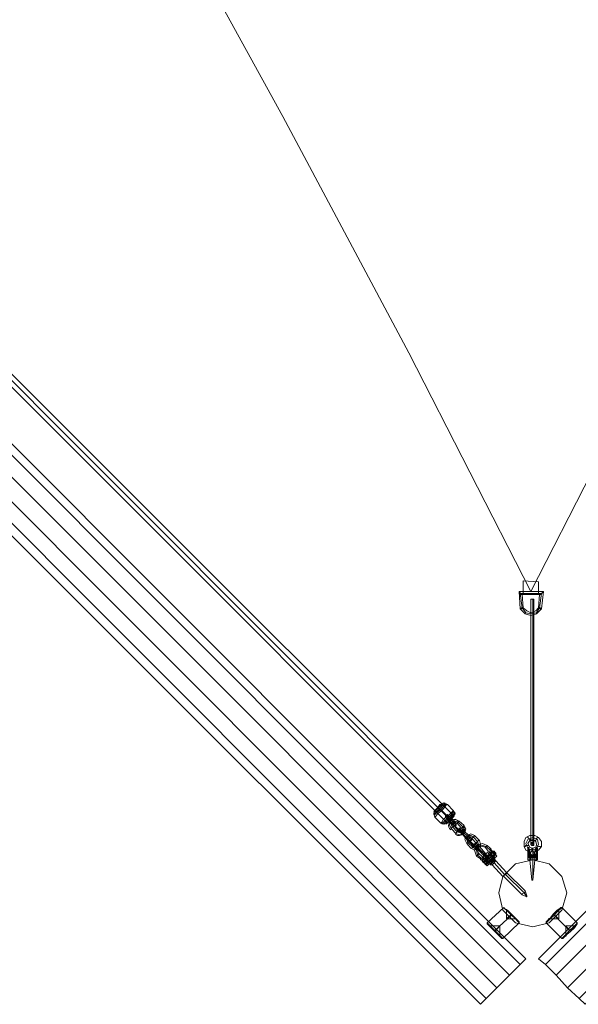
# Model space of a CAD drawing. Units: millimetres. Extents: x 36087 to 42309, y 9168 to 20211.
# Drawn here: x 38374 to 39314, y 10668 to 12325 of the extents above; entities that cross this region are included whole.
import ezdxf

# ---------------------------------------------------------------- set-up
doc = ezdxf.new("R2010")
doc.units = ezdxf.units.MM
doc.layers.get('0').update_dxf_attribs({"lineweight": 9})
for name, color, linetype, lineweight in [('beslag', 253, 'Continuous', 9), ('matr', 32, 'Continuous', 9), ('solsejl beslag', 253, 'Continuous', 9), ('solsejl hdpe', 33, 'Continuous', 9), ('stål', 253, 'Continuous', 9), ('taifun', 251, 'Continuous', 9)]:
    doc.layers.add(name, color=color, linetype=linetype, lineweight=lineweight)

msp = doc.modelspace()

# ---------------------------------------------------------------- linework, layer by layer
msp.add_arc((39105.3, 10969.4), 9.5, 40.8173, 230.7754)
at = {"layer": 'beslag', "flags": 128}
for points in [[(39100.4, 10963.4), (39097.1, 10969.9), (39100.4, 10978.1), (39106.9, 10979.7), (39113.4, 10976.4), (39121.6, 10969.9), (39124.8, 10963.4), (39121.6, 10955.2), (39115, 10953.6), (39108.5, 10955.2)], [(39098.7, 10973.2), (39100.4, 10971.5), (39103.6, 10971.5), (39100.4, 10971.5)], [(39111.8, 10974.8), (39106.9, 10976.4), (39102, 10974.8), (39100.4, 10969.9), (39102, 10966.7), (39100.4, 10969.9), (39102, 10974.8), (39106.9, 10976.4)], [(39102, 10966.7), (39110.2, 10958.5)], [(39105.3, 10968.3), (39103.6, 10969.9), (39105.3, 10973.2), (39106.9, 10974.8), (39110.2, 10973.2), (39116.7, 10965), (39118.3, 10963.4), (39116.7, 10960.1), (39115, 10958.5), (39111.8, 10960.1)], [(39110.2, 10973.2), (39111.8, 10974.8), (39113.4, 10976.4), (39111.8, 10974.8)], [(39110.2, 10958.5), (39115, 10956.9), (39119.9, 10958.5), (39121.6, 10963.4), (39119.9, 10966.7), (39121.6, 10963.4), (39119.9, 10958.5), (39115, 10956.9)], [(39119.9, 10966.7), (39111.8, 10974.8)], [(39113.4, 10960.1), (39113.4, 10961.8), (39113.4, 10963.4), (39116.7, 10965), (39118.3, 10963.4), (39118.3, 10961.8), (39118.3, 10960.1), (39115, 10958.5), (39113.4, 10960.1)], [(39118.3, 10963.4), (39118.3, 10961.8), (39118.3, 10960.1), (39115, 10958.5), (39113.4, 10960.1), (39113.4, 10961.8), (39113.4, 10963.4), (39116.7, 10965), (39118.3, 10963.4)], [(39124.8, 10960.1), (39123.2, 10960.1), (39121.6, 10961.8), (39118.3, 10961.8), (39121.6, 10961.8), (39123.2, 10960.1)], [(39121.6, 10960.1), (39121.6, 10958.5), (39119.9, 10958.5), (39118.3, 10956.9), (39118.3, 10955.2), (39118.3, 10956.9), (39119.9, 10958.5), (39121.6, 10958.5)], [(39119.9, 10958.5), (39128.1, 10950.4)], [(39128.1, 10950.4), (39119.9, 10958.5)], [(39137.9, 10948.7), (39133, 10952), (39128.1, 10950.4), (39126.5, 10945.5), (39128.1, 10940.6), (39126.5, 10945.5), (39128.1, 10950.4), (39133, 10952)], [(39133, 10948.7), (39131.4, 10948.7), (39129.7, 10947.1), (39128.1, 10945.5), (39129.7, 10943.8), (39131.4, 10943.8), (39133, 10943.8), (39134.6, 10945.5), (39133, 10948.7)], [(39129.7, 10943.8), (39131.4, 10943.8), (39133, 10943.8), (39134.6, 10945.5), (39133, 10948.7), (39131.4, 10948.7), (39129.7, 10947.1), (39128.1, 10945.5), (39129.7, 10943.8)], [(39129.7, 10953.6), (39131.4, 10952), (39131.4, 10948.7), (39131.4, 10952)], [(39129.7, 10942.2), (39129.7, 10945.5), (39129.7, 10947.1), (39133, 10948.7), (39134.6, 10947.1), (39142.8, 10938.9), (39144.4, 10937.3), (39142.8, 10934), (39139.5, 10934), (39137.9, 10934)], [(39144.4, 10942.2), (39137.9, 10948.7)], [(39126.5, 10938.9), (39128.1, 10940.6), (39129.7, 10942.2), (39128.1, 10940.6)], [(39128.1, 10940.6), (39136.2, 10932.4)], [(39136.2, 10932.4), (39139.5, 10930.8), (39144.4, 10932.4), (39146, 10937.3), (39144.4, 10942.2), (39146, 10937.3), (39144.4, 10932.4), (39139.5, 10930.8)], [(39139.5, 10934), (39137.9, 10935.7), (39139.5, 10937.3), (39141.1, 10938.9), (39142.8, 10938.9), (39144.4, 10935.7), (39142.8, 10934), (39141.1, 10934), (39139.5, 10934)], [(39142.8, 10938.9), (39144.4, 10935.7), (39142.8, 10934), (39141.1, 10934), (39139.5, 10934), (39137.9, 10935.7), (39139.5, 10937.3), (39141.1, 10938.9), (39142.8, 10938.9)], [(39146, 10922.6), (39152.5, 10916.1), (39152.5, 10914.5), (39154.2, 10914.5), (39154.2, 10912.9), (39154.2, 10911.2), (39152.5, 10911.2), (39150.9, 10911.2), (39149.3, 10911.2), (39149.3, 10912.9), (39142.8, 10917.7), (39139.5, 10927.5), (39142.8, 10935.7), (39152.5, 10938.9), (39160.7, 10935.7), (39165.6, 10930.8), (39165.6, 10929.2), (39167.2, 10929.2), (39167.2, 10927.5), (39167.2, 10925.9), (39167.2, 10924.3), (39165.6, 10924.3), (39164, 10924.3), (39164, 10925.9), (39162.3, 10925.9), (39157.4, 10932.4), (39152.5, 10934), (39146, 10932.4), (39144.4, 10927.5)], [(39159.1, 10934), (39152.5, 10935.7), (39144.4, 10934), (39142.8, 10927.5), (39144.4, 10919.4), (39142.8, 10927.5), (39144.4, 10934), (39152.5, 10935.7)], [(39147.7, 10934), (39146, 10934), (39144.4, 10932.4), (39144.4, 10930.8), (39142.8, 10930.8), (39144.4, 10930.8), (39144.4, 10932.4), (39146, 10934)], [(39144.4, 10932.4), (39142.8, 10934)], [(39144.4, 10932.4), (39152.5, 10924.3)], [(39152.5, 10924.3), (39144.4, 10932.4)], [(39149.3, 10938.9), (39149.3, 10937.3), (39149.3, 10935.7), (39149.3, 10934), (39149.3, 10935.7), (39149.3, 10937.3)], [(39157.4, 10932.4), (39159.1, 10934), (39160.7, 10935.7), (39159.1, 10934)], [(39167.2, 10925.9), (39159.1, 10934)], [(39139.5, 10929.2), (39141.1, 10929.2), (39142.8, 10929.2), (39144.4, 10929.2), (39142.8, 10929.2), (39141.1, 10929.2)], [(39144.4, 10919.4), (39154.2, 10911.2)], [(39154.2, 10925.9), (39152.5, 10924.3), (39150.9, 10922.6), (39152.5, 10924.3)], [(39154.2, 10925.9), (39152.5, 10924.3), (39150.9, 10922.6), (39152.5, 10924.3)], [(39152.5, 10916.1), (39154.2, 10914.5), (39152.5, 10914.5)], [(39175.4, 10919.4), (39173.7, 10919.4), (39159.1, 10903.1), (39157.4, 10904.7), (39155.8, 10906.3), (39154.2, 10908), (39170.5, 10924.3), (39168.8, 10925.9), (39170.5, 10925.9), (39172.1, 10925.9), (39173.7, 10924.3), (39175.4, 10922.6), (39175.4, 10921)], [(39159.1, 10922.6), (39157.4, 10922.6), (39154.2, 10922.6), (39154.2, 10919.4), (39154.2, 10917.7), (39155.8, 10917.7), (39159.1, 10917.7), (39159.1, 10921), (39159.1, 10922.6)], [(39154.2, 10917.7), (39155.8, 10917.7), (39159.1, 10917.7), (39159.1, 10921), (39159.1, 10922.6), (39157.4, 10922.6), (39154.2, 10922.6), (39154.2, 10919.4), (39154.2, 10917.7)], [(39155.8, 10906.3), (39172.1, 10921)], [(39167.2, 10917.7), (39160.7, 10909.6)], [(39160.7, 10911.2), (39167.2, 10917.7)], [(39160.7, 10911.2), (39167.2, 10917.7)], [(39162.3, 10925.9), (39164, 10925.9), (39164, 10924.3), (39164, 10925.9)], [(39164, 10924.3), (39164, 10925.9), (39162.3, 10925.9), (39164, 10925.9)], [(39170.5, 10925.9), (39167.2, 10927.5), (39167.2, 10925.9), (39167.2, 10924.3), (39165.6, 10924.3), (39164, 10924.3), (39167.2, 10922.6)], [(39164, 10924.3), (39167.2, 10922.6), (39168.8, 10919.4), (39172.1, 10916.1), (39173.7, 10914.5), (39172.1, 10916.1), (39168.8, 10919.4), (39165.6, 10922.6)], [(39165.6, 10930.8), (39167.2, 10929.2)], [(39167.2, 10929.2), (39165.6, 10929.2)], [(39168.8, 10925.9), (39165.6, 10922.6)], [(39167.2, 10927.5), (39167.2, 10929.2)], [(39167.2, 10927.5), (39167.2, 10929.2)], [(39170.5, 10925.9), (39167.2, 10927.5)], [(39172.1, 10916.1), (39170.5, 10917.7), (39168.8, 10919.4), (39167.2, 10921), (39168.8, 10919.4), (39170.5, 10917.7), (39172.1, 10916.1)], [(39167.2, 10917.7), (39168.8, 10917.7)], [(39168.8, 10925.9), (39170.5, 10925.9), (39172.1, 10922.6), (39175.4, 10919.4), (39177, 10917.7), (39175.4, 10919.4), (39172.1, 10922.6)], [(39175.4, 10919.4), (39168.8, 10925.9)], [(39168.8, 10925.9), (39170.5, 10924.3), (39172.1, 10922.6), (39175.4, 10919.4), (39172.1, 10922.6), (39170.5, 10924.3), (39168.8, 10925.9)], [(39172.1, 10921), (39168.8, 10919.4)], [(39170.5, 10925.9), (39172.1, 10922.6), (39175.4, 10919.4), (39177, 10917.7), (39175.4, 10919.4), (39172.1, 10922.6), (39170.5, 10925.9)], [(39175.4, 10921), (39173.7, 10922.6), (39172.1, 10924.3), (39170.5, 10925.9), (39172.1, 10924.3), (39173.7, 10922.6)], [(39175.4, 10919.4), (39175.4, 10921), (39173.7, 10922.6), (39170.5, 10924.3), (39170.5, 10925.9), (39170.5, 10924.3), (39173.7, 10922.6), (39175.4, 10921)], [(39173.7, 10919.4), (39172.1, 10921), (39170.5, 10922.6), (39170.5, 10924.3), (39170.5, 10922.6), (39172.1, 10921), (39173.7, 10919.4)], [(39173.7, 10921), (39170.5, 10917.7)], [(39172.1, 10922.6), (39173.7, 10924.3)], [(39175.4, 10921), (39173.7, 10922.6), (39173.7, 10924.3), (39172.1, 10924.3), (39173.7, 10924.3), (39173.7, 10922.6)], [(39172.1, 10921), (39173.7, 10922.6)], [(39172.1, 10921), (39172.1, 10922.6)], [(39175.4, 10922.6), (39173.7, 10922.6), (39173.7, 10924.3), (39173.7, 10922.6)], [(39175.4, 10919.4), (39175.4, 10922.6)], [(39149.3, 10911.2), (39149.3, 10912.9), (39149.3, 10911.2), (39150.9, 10911.2), (39149.3, 10911.2), (39149.3, 10912.9)], [(39150.9, 10911.2), (39149.3, 10911.2)], [(39150.9, 10911.2), (39152.5, 10911.2), (39154.2, 10911.2), (39154.2, 10912.9), (39154.2, 10914.5), (39155.8, 10912.9), (39152.5, 10909.6)], [(39155.8, 10912.9), (39154.2, 10914.5), (39154.2, 10912.9), (39154.2, 10911.2), (39152.5, 10911.2), (39150.9, 10911.2), (39152.5, 10909.6)], [(39152.5, 10908), (39150.9, 10911.2)], [(39152.5, 10909.6), (39155.8, 10912.9)], [(39152.5, 10908), (39152.5, 10909.6)], [(39152.5, 10909.6), (39155.8, 10906.3), (39159.1, 10903.1), (39160.7, 10901.4), (39159.1, 10903.1), (39155.8, 10906.3), (39152.5, 10909.6)], [(39152.5, 10908), (39155.8, 10906.3), (39159.1, 10903.1), (39160.7, 10901.4), (39159.1, 10903.1), (39155.8, 10906.3), (39152.5, 10908)], [(39155.8, 10912.9), (39159.1, 10909.6), (39162.3, 10906.3), (39164, 10904.7), (39162.3, 10906.3), (39159.1, 10909.6), (39155.8, 10912.9)], [(39155.8, 10912.9), (39159.1, 10909.6), (39162.3, 10906.3), (39164, 10904.7), (39162.3, 10906.3), (39159.1, 10909.6), (39155.8, 10912.9)], [(39159.1, 10909.6), (39155.8, 10906.3)], [(39160.7, 10908), (39157.4, 10904.7)], [(39222.7, 10855.8), (39227.5, 10849.3), (39219.4, 10852.5), (39188.4, 10883.5), (39186.8, 10883.5), (39168.8, 10903.1), (39165.6, 10903.1), (39165.6, 10904.7), (39167.2, 10906.3), (39170.5, 10909.6), (39173.7, 10912.9), (39175.4, 10909.6), (39193.3, 10890), (39224.3, 10859.1), (39227.5, 10850.9), (39227.5, 10849.3)], [(39168.8, 10903.1), (39172.1, 10906.3), (39173.7, 10908), (39175.4, 10909.6), (39173.7, 10908), (39172.1, 10906.3)], [(39168.8, 10908), (39172.1, 10906.3)], [(39190, 10886.8), (39172.1, 10906.3)], [(39193.3, 10890), (39190, 10886.8), (39188.4, 10885.1), (39186.8, 10883.5), (39188.4, 10885.1), (39190, 10886.8)], [(39193.3, 10890), (39193.3, 10888.4), (39191.7, 10886.8), (39188.4, 10885.1), (39188.4, 10883.5), (39188.4, 10885.1), (39191.7, 10886.8), (39193.3, 10888.4)], [(39190, 10886.8), (39191.7, 10886.8)], [(39191.7, 10886.8), (39222.7, 10855.8)], [(39201.5, 10818.3), (39173.7, 10792.2)], [(39188.4, 10831.3), (39190, 10829.7), (39194.9, 10826.4), (39201.5, 10819.9), (39208, 10813.4), (39212.9, 10808.5), (39214.5, 10806.9), (39212.9, 10808.5), (39208, 10813.4), (39201.5, 10819.9), (39194.9, 10826.4), (39190, 10829.7), (39188.4, 10831.3)], [(39201.5, 10819.9), (39201.5, 10818.3)], [(39260.1, 10806.9), (39261.8, 10808.5), (39266.7, 10813.4), (39271.6, 10819.9), (39278.1, 10826.4), (39283, 10829.7), (39284.6, 10831.3), (39283, 10829.7), (39278.1, 10826.4), (39271.6, 10819.9), (39266.7, 10813.4), (39261.8, 10808.5), (39260.1, 10806.9)], [(39299.3, 10792.2), (39273.2, 10818.3)], [(39185.2, 10779.2), (39183.5, 10780.8), (39178.6, 10785.7), (39173.7, 10790.6), (39167.2, 10797.1), (39162.3, 10802), (39160.7, 10803.6), (39162.3, 10802), (39167.2, 10797.1), (39173.7, 10790.6), (39178.6, 10785.7), (39183.5, 10780.8), (39185.2, 10779.2)], [(39312.3, 10803.6), (39310.7, 10802), (39307.4, 10797.1), (39300.9, 10790.6), (39294.4, 10785.7), (39289.5, 10780.8), (39287.9, 10779.2), (39289.5, 10780.8), (39294.4, 10785.7), (39300.9, 10790.6), (39307.4, 10797.1), (39310.7, 10802), (39312.3, 10803.6)], [(39300.9, 10790.6), (39299.3, 10792.2)]]:
    msp.add_lwpolyline(points, close=True, dxfattribs=at)
for points in [[(39100.4, 10965), (39102, 10966.7), (39103.6, 10966.7), (39105.3, 10968.3), (39103.6, 10966.7), (39102, 10966.7), (39100.4, 10965), (39100.4, 10963.4)], [(39105.3, 10974.8), (39105.3, 10976.4), (39105.3, 10978.1), (39105.3, 10979.7), (39105.3, 10978.1), (39105.3, 10976.4), (39105.3, 10974.8), (39106.9, 10973.2)], [(39121.6, 10969.9), (39113.4, 10976.4)], [(39115, 10961.8), (39119.9, 10958.5), (39115, 10961.8), (39113.4, 10965)], [(39121.6, 10968.3), (39119.9, 10966.7), (39118.3, 10965), (39116.7, 10965), (39118.3, 10965), (39119.9, 10966.7), (39121.6, 10968.3), (39121.6, 10969.9)], [(39118.3, 10963.4), (39121.6, 10960.1), (39118.3, 10963.4), (39116.7, 10965)], [(39100.4, 10963.4), (39108.5, 10955.2)], [(39108.5, 10956.9), (39110.2, 10958.5), (39111.8, 10960.1), (39110.2, 10958.5), (39108.5, 10956.9), (39108.5, 10955.2)], [(39115, 10958.5), (39118.3, 10955.2), (39115, 10958.5), (39113.4, 10960.1)], [(39116.7, 10958.5), (39116.7, 10956.9), (39116.7, 10953.6), (39116.7, 10956.9), (39116.7, 10958.5), (39115, 10960.1)], [(39118.3, 10960.1), (39119.9, 10958.5), (39118.3, 10960.1), (39116.7, 10960.1)], [(39118.3, 10956.9), (39119.9, 10958.5), (39121.6, 10958.5), (39121.6, 10960.1)], [(39121.6, 10958.5), (39119.9, 10958.5), (39118.3, 10956.9), (39118.3, 10955.2)], [(39126.5, 10948.7), (39128.1, 10950.4), (39129.7, 10952), (39128.1, 10950.4), (39126.5, 10948.7), (39124.8, 10947.1), (39126.5, 10948.7), (39128.1, 10950.4), (39129.7, 10952), (39128.1, 10950.4), (39126.5, 10948.7), (39124.8, 10947.1), (39118.3, 10955.2), (39124.8, 10947.1), (39128.1, 10943.8), (39129.7, 10943.8)], [(39133, 10948.7), (39129.7, 10952), (39121.6, 10960.1), (39129.7, 10952), (39133, 10948.7), (39134.6, 10947.1)], [(39133, 10930.8), (39126.5, 10938.9), (39123.2, 10945.5), (39126.5, 10952), (39133, 10955.2), (39139.5, 10952)], [(39128.1, 10950.4), (39133, 10945.5), (39134.6, 10943.8)], [(39133, 10945.5), (39128.1, 10950.4)], [(39129.7, 10948.7), (39128.1, 10950.4), (39129.7, 10948.7), (39129.7, 10947.1)], [(39137.9, 10950.4), (39137.9, 10948.7), (39136.2, 10948.7), (39134.6, 10947.1), (39136.2, 10948.7), (39137.9, 10948.7), (39137.9, 10950.4), (39139.5, 10952), (39147.7, 10943.8), (39149.3, 10937.3), (39146, 10930.8), (39139.5, 10927.5), (39133, 10930.8), (39134.6, 10930.8), (39136.2, 10932.4), (39136.2, 10934), (39137.9, 10934), (39136.2, 10934), (39136.2, 10932.4), (39134.6, 10930.8)], [(39128.1, 10945.5), (39126.5, 10947.1), (39124.8, 10947.1), (39123.2, 10947.1), (39124.8, 10947.1), (39126.5, 10947.1), (39128.1, 10945.5), (39129.7, 10945.5)], [(39128.1, 10943.8), (39124.8, 10947.1)], [(39141.1, 10937.3), (39144.4, 10932.4), (39141.1, 10937.3), (39137.9, 10938.9)], [(39139.5, 10934), (39142.8, 10930.8), (39139.5, 10934), (39137.9, 10934)], [(39141.1, 10932.4), (39141.1, 10930.8), (39142.8, 10929.2), (39142.8, 10927.5), (39142.8, 10929.2), (39141.1, 10930.8), (39141.1, 10932.4), (39141.1, 10934)], [(39146, 10943.8), (39144.4, 10942.2), (39142.8, 10940.6), (39142.8, 10938.9), (39142.8, 10940.6), (39144.4, 10942.2), (39146, 10943.8), (39147.7, 10943.8)], [(39144.4, 10937.3), (39147.7, 10934), (39144.4, 10937.3), (39142.8, 10938.9)], [(39144.4, 10935.7), (39146, 10935.7), (39149.3, 10934), (39146, 10935.7), (39144.4, 10935.7), (39142.8, 10935.7)], [(39146, 10934), (39144.4, 10932.4), (39144.4, 10930.8), (39142.8, 10930.8)], [(39144.4, 10930.8), (39144.4, 10932.4), (39146, 10934), (39147.7, 10934)], [(39159.1, 10922.6), (39157.4, 10922.6), (39154.2, 10925.9), (39147.7, 10934), (39154.2, 10925.9), (39157.4, 10922.6)], [(39155.8, 10917.7), (39154.2, 10919.4), (39150.9, 10922.6), (39142.8, 10930.8), (39150.9, 10922.6), (39154.2, 10919.4)], [(39146, 10921), (39144.4, 10919.4), (39142.8, 10917.7), (39144.4, 10919.4), (39146, 10921), (39146, 10922.6)], [(39149.3, 10911.2), (39149.3, 10912.9), (39149.3, 10911.2), (39150.9, 10911.2), (39152.5, 10911.2), (39154.2, 10911.2), (39154.2, 10912.9), (39154.2, 10914.5), (39152.5, 10914.5), (39152.5, 10916.1), (39154.2, 10914.5), (39155.8, 10912.9), (39154.2, 10914.5), (39152.5, 10916.1)], [(39152.5, 10924.3), (39157.4, 10919.4), (39159.1, 10917.7)], [(39157.4, 10919.4), (39152.5, 10924.3)], [(39154.2, 10922.6), (39152.5, 10924.3), (39154.2, 10922.6), (39155.8, 10922.6)], [(39157.4, 10911.2), (39162.3, 10906.3), (39165.6, 10904.7), (39162.3, 10906.3), (39157.4, 10911.2), (39154.2, 10914.5), (39157.4, 10921), (39162.3, 10924.3)], [(39170.5, 10914.5), (39170.5, 10911.2), (39167.2, 10908), (39162.3, 10906.3), (39167.2, 10908), (39170.5, 10911.2), (39170.5, 10914.5), (39167.2, 10917.7), (39165.6, 10919.4), (39164, 10921), (39165.6, 10919.4), (39167.2, 10917.7), (39170.5, 10914.5), (39172.1, 10914.5), (39170.5, 10914.5), (39168.8, 10917.7), (39165.6, 10921), (39164, 10921), (39157.4, 10912.9), (39157.4, 10916.1), (39160.7, 10919.4), (39165.6, 10921), (39160.7, 10919.4), (39157.4, 10916.1), (39157.4, 10912.9), (39160.7, 10909.6), (39162.3, 10908), (39164, 10906.3), (39162.3, 10908), (39160.7, 10909.6), (39157.4, 10912.9), (39155.8, 10912.9), (39157.4, 10912.9), (39159.1, 10909.6), (39162.3, 10906.3), (39164, 10906.3), (39172.1, 10914.5), (39170.5, 10914.5), (39168.8, 10917.7), (39165.6, 10921)], [(39159.1, 10919.4), (39164, 10912.9), (39159.1, 10919.4), (39157.4, 10921)], [(39159.1, 10911.2), (39160.7, 10911.2), (39162.3, 10909.6), (39162.3, 10908), (39162.3, 10909.6), (39160.7, 10911.2), (39159.1, 10911.2), (39159.1, 10912.9), (39160.7, 10911.2), (39164, 10908), (39160.7, 10911.2), (39159.1, 10912.9), (39157.4, 10914.5), (39165.6, 10921), (39165.6, 10919.4), (39167.2, 10917.7), (39170.5, 10916.1), (39170.5, 10914.5), (39170.5, 10916.1), (39167.2, 10917.7), (39165.6, 10919.4), (39159.1, 10912.9)], [(39165.6, 10929.2), (39165.6, 10930.8), (39165.6, 10929.2), (39167.2, 10929.2), (39167.2, 10927.5), (39167.2, 10925.9), (39167.2, 10924.3), (39165.6, 10924.3), (39164, 10924.3), (39164, 10925.9), (39162.3, 10925.9)], [(39165.6, 10904.7), (39167.2, 10906.3), (39170.5, 10909.6), (39173.7, 10912.9), (39170.5, 10916.1), (39165.6, 10919.4), (39162.3, 10922.6)], [(39168.8, 10916.1), (39167.2, 10917.7), (39167.2, 10919.4), (39165.6, 10919.4), (39167.2, 10919.4), (39167.2, 10917.7), (39168.8, 10916.1), (39170.5, 10916.1), (39162.3, 10908)], [(39168.8, 10925.9), (39167.2, 10927.5), (39167.2, 10925.9), (39167.2, 10924.3), (39165.6, 10924.3), (39164, 10924.3), (39165.6, 10922.6)], [(39164, 10912.9), (39168.8, 10917.7)], [(39168.8, 10925.9), (39165.6, 10922.6), (39168.8, 10919.4), (39172.1, 10916.1), (39173.7, 10914.5), (39172.1, 10916.1), (39168.8, 10919.4), (39167.2, 10922.6)], [(39165.6, 10919.4), (39170.5, 10916.1), (39173.7, 10912.9)], [(39175.4, 10919.4), (39175.4, 10921), (39173.7, 10922.6), (39170.5, 10924.3), (39170.5, 10925.9), (39170.5, 10924.3), (39167.2, 10921)], [(39175.4, 10919.4), (39175.4, 10921), (39175.4, 10922.6), (39173.7, 10924.3), (39172.1, 10925.9), (39170.5, 10925.9), (39168.8, 10925.9)], [(39170.5, 10924.3), (39173.7, 10922.6), (39175.4, 10921), (39175.4, 10919.4), (39173.7, 10919.4), (39172.1, 10916.1)], [(39170.5, 10922.6), (39172.1, 10921), (39173.7, 10919.4), (39172.1, 10921), (39170.5, 10922.6), (39170.5, 10924.3)], [(39173.7, 10914.5), (39177, 10917.7)], [(39157.4, 10911.2), (39159.1, 10909.6), (39160.7, 10908), (39162.3, 10906.3), (39157.4, 10903.1), (39157.4, 10904.7), (39155.8, 10906.3), (39154.2, 10906.3)], [(39160.7, 10908), (39159.1, 10909.6), (39157.4, 10911.2), (39154.2, 10908), (39154.2, 10906.3), (39155.8, 10906.3), (39157.4, 10904.7), (39157.4, 10903.1)], [(39159.1, 10903.1), (39157.4, 10904.7), (39155.8, 10906.3), (39154.2, 10908)], [(39162.3, 10906.3), (39159.1, 10909.6), (39157.4, 10912.9), (39155.8, 10912.9)], [(39159.1, 10909.6), (39160.7, 10909.6), (39159.1, 10909.6), (39164, 10912.9), (39168.8, 10908)], [(39160.7, 10901.4), (39164, 10904.7)], [(39170.5, 10914.5), (39164, 10908)], [(39173.7, 10909.6), (39170.5, 10908), (39167.2, 10904.7), (39167.2, 10903.1), (39167.2, 10904.7), (39170.5, 10908), (39173.7, 10909.6), (39173.7, 10911.2)], [(39188.4, 10885.1), (39191.7, 10886.8), (39193.3, 10888.4), (39193.3, 10890)], [(39193.3, 10888.4), (39191.7, 10886.8), (39188.4, 10885.1), (39188.4, 10883.5)], [(39219.4, 10854.2), (39222.7, 10855.8), (39224.3, 10857.4), (39224.3, 10859.1), (39224.3, 10857.4), (39222.7, 10855.8), (39219.4, 10854.2), (39219.4, 10852.5)], [(39227.5, 10850.9), (39227.5, 10849.3)], [(39190, 10829.7), (39194.9, 10824.8), (39201.5, 10818.3), (39208, 10811.8), (39212.9, 10806.9), (39214.5, 10805.2), (39212.9, 10806.9), (39208, 10811.8), (39201.5, 10818.3), (39194.9, 10824.8), (39190, 10829.7), (39188.4, 10831.3), (39160.7, 10805.2), (39160.7, 10803.6)], [(39194.9, 10824.8), (39201.5, 10819.9), (39208, 10813.4), (39209.6, 10811.8), (39193.3, 10811.8), (39201.5, 10819.9), (39193.3, 10811.8), (39193.3, 10828.1), (39194.9, 10824.8), (39201.5, 10819.9), (39208, 10813.4), (39209.6, 10811.8)], [(39261.8, 10806.9), (39266.7, 10811.8), (39273.2, 10818.3), (39279.7, 10824.8), (39284.6, 10829.7), (39286.2, 10831.3), (39284.6, 10829.7), (39279.7, 10824.8), (39273.2, 10818.3), (39266.7, 10811.8), (39261.8, 10806.9), (39260.1, 10805.2)], [(39266.7, 10813.4), (39271.6, 10819.9), (39278.1, 10824.8), (39281.3, 10828.1), (39278.1, 10824.8), (39271.6, 10819.9), (39266.7, 10813.4), (39263.4, 10811.8), (39281.3, 10811.8), (39271.6, 10819.9), (39273.2, 10818.3), (39271.6, 10819.9), (39281.3, 10811.8), (39281.3, 10828.1)], [(39312.3, 10803.6), (39312.3, 10805.2), (39286.2, 10831.3), (39284.6, 10831.3)], [(39185.2, 10780.8), (39180.3, 10785.7), (39173.7, 10792.2), (39167.2, 10798.7), (39162.3, 10803.6), (39160.7, 10805.2), (39162.3, 10803.6), (39167.2, 10798.7), (39173.7, 10792.2), (39180.3, 10785.7), (39185.2, 10780.8), (39186.8, 10779.2)], [(39178.6, 10785.7), (39173.7, 10790.6), (39167.2, 10797.1), (39165.6, 10800.4), (39167.2, 10797.1), (39173.7, 10790.6), (39178.6, 10785.7), (39181.9, 10782.4), (39181.9, 10800.4), (39173.7, 10790.6), (39173.7, 10792.2), (39173.7, 10790.6), (39181.9, 10800.4), (39165.6, 10800.4)], [(39214.5, 10806.9), (39214.5, 10805.2), (39186.8, 10779.2), (39185.2, 10779.2)], [(39287.9, 10779.2), (39286.2, 10779.2), (39260.1, 10805.2), (39260.1, 10806.9)], [(39310.7, 10803.6), (39305.8, 10798.7), (39299.3, 10792.2), (39292.8, 10785.7), (39287.9, 10780.8), (39286.2, 10779.2), (39287.9, 10780.8), (39292.8, 10785.7), (39299.3, 10792.2), (39305.8, 10798.7), (39310.7, 10803.6), (39312.3, 10805.2)], [(39305.8, 10797.1), (39300.9, 10790.6), (39294.4, 10785.7), (39292.8, 10782.4), (39292.8, 10800.4), (39300.9, 10790.6), (39292.8, 10800.4), (39309.1, 10800.4), (39305.8, 10797.1), (39300.9, 10790.6), (39294.4, 10785.7), (39292.8, 10782.4)]]:
    msp.add_lwpolyline(points, dxfattribs=at)
at = {"layer": 'beslag'}
msp.add_circle((39113.4, 10961.2), 3, dxfattribs=at)
for centre, radius, start, end in [((41611, 13435.5), 3515.7, 224.3869, 225.6278), ((39113, 10961.6), 9.5, 234.703, 44.238)]:
    msp.add_arc(centre, radius, start, end, dxfattribs=at)
at = {"layer": 'matr', "flags": 128}
for points in [[(39177, 10696), (39159.1, 10678.1), (37675.4, 12163.3), (37693.4, 12181.3), (37712.9, 12202.5), (37693.4, 12181.3), (39177, 10696), (39159.1, 10678.1), (39149.3, 10668.3), (37664, 12151.9), (37675.4, 12163.3), (37693.4, 12181.3), (39177, 10696), (39198.2, 10717.2), (39216.1, 10735.1), (37732.5, 12220.4), (37712.9, 12202.5), (39198.2, 10717.2), (39216.1, 10735.1), (39225.9, 10744.9), (37742.3, 12230.2), (37732.5, 12220.4), (37712.9, 12202.5), (39198.2, 10717.2)], [(39225.9, 10744.9), (39216.1, 10735.1), (37732.5, 12220.4), (37742.3, 12230.2)], [(39247.1, 10744.9), (39258.5, 10735.1), (40742.1, 12220.4), (40732.4, 12230.2)], [(39296, 10696), (39315.6, 10678.1), (40799.2, 12163.3), (40781.3, 12181.3), (40760.1, 12202.5), (40781.3, 12181.3), (39296, 10696), (39315.6, 10678.1), (39325.4, 10668.3), (40809, 12151.9), (40799.2, 12163.3), (40781.3, 12181.3), (39296, 10696), (39276.5, 10717.2), (39258.5, 10735.1), (40742.1, 12220.4), (40760.1, 12202.5), (39276.5, 10717.2), (39258.5, 10735.1), (39247.1, 10744.9), (40732.4, 12230.2), (40742.1, 12220.4), (40760.1, 12202.5), (39276.5, 10717.2)], [(37664, 12151.9), (37675.4, 12163.3), (39159.1, 10678.1), (39149.3, 10668.3)], [(39186.8, 10883.5), (39208, 10904.7)], [(39237.3, 10911.2), (39208, 10904.7), (39237.3, 10911.2)], [(39237.3, 10911.2), (39265, 10904.7)], [(39265, 10904.7), (39286.2, 10883.5)], [(39180.3, 10855.8), (39186.8, 10883.5)], [(39294.4, 10855.8), (39286.2, 10883.5), (39294.4, 10855.8)], [(39180.3, 10855.8), (39186.8, 10826.4), (39180.3, 10855.8)], [(39294.4, 10855.8), (39286.2, 10826.4)], [(39208, 10805.2), (39186.8, 10826.4)], [(39286.2, 10826.4), (39265, 10805.2)], [(39237.3, 10798.7), (39208, 10805.2)], [(39237.3, 10798.7), (39265, 10805.2), (39237.3, 10798.7)]]:
    msp.add_lwpolyline(points, close=True, dxfattribs=at)
at = {"layer": 'solsejl beslag', "flags": 128}
for points in [[(39235.7, 11349.8), (39237.3, 11349.8), (39239, 11349.8), (39237.3, 11349.8), (39235.7, 11349.8), (39234.1, 11349.8), (39234.1, 10943.8), (39235.7, 10943.8), (39237.3, 10943.8), (39239, 10943.8), (39237.3, 10943.8), (39235.7, 10943.8), (39234.1, 10943.8), (39234.1, 10938.9), (39234.1, 10937.3)], [(39239, 11349.8), (39239, 10943.8), (39239, 10938.9), (39239, 10937.3)], [(39237.3, 10877), (39237.3, 10911.2), (39237.3, 10877), (39240.6, 10911.2), (39240.6, 10924.3), (39247.1, 10927.5), (39252, 10934), (39252, 10942.2), (39247.1, 10948.7), (39240.6, 10952), (39232.4, 10952), (39225.9, 10948.7), (39222.7, 10942.2), (39222.7, 10934), (39225.9, 10927.5), (39232.4, 10924.3), (39232.4, 10911.2), (39235.7, 10877)], [(39232.4, 10945.5), (39230.8, 10947.1), (39229.2, 10948.7), (39229.2, 10950.4), (39229.2, 10948.7), (39230.8, 10947.1), (39232.4, 10945.5), (39232.4, 10943.8)], [(39242.2, 10943.8), (39243.8, 10947.1), (39245.5, 10948.7), (39245.5, 10950.4), (39245.5, 10948.7), (39243.8, 10947.1), (39242.2, 10943.8), (39240.6, 10943.8)], [(39229.2, 10935.7), (39225.9, 10935.7), (39224.3, 10934), (39222.7, 10934), (39224.3, 10934), (39225.9, 10935.7), (39229.2, 10935.7), (39230.8, 10935.7)], [(39229.2, 10929.2), (39229.2, 10930.8), (39229.2, 10921), (39229.2, 10919.4), (39230.8, 10919.4), (39229.2, 10917.7), (39229.2, 10921), (39229.2, 10925.9), (39229.2, 10929.2), (39229.2, 10930.8), (39230.8, 10932.4)], [(39237.3, 10935.7), (39237.3, 10937.3), (39237.3, 10943.8), (39237.3, 10940.6)], [(39243.8, 10932.4), (39245.5, 10930.8), (39245.5, 10929.2), (39245.5, 10930.8), (39245.5, 10921), (39245.5, 10919.4), (39243.8, 10919.4)], [(39229.2, 10924.3), (39229.2, 10925.9), (39230.8, 10925.9), (39230.8, 10929.2), (39230.8, 10930.8)], [(39229.2, 10927.5), (39229.2, 10929.2), (39230.8, 10929.2)], [(39230.8, 10919.4), (39229.2, 10919.4), (39229.2, 10917.7), (39229.2, 10919.4), (39229.2, 10929.2), (39229.2, 10927.5), (39229.2, 10924.3), (39229.2, 10919.4), (39229.2, 10916.1), (39229.2, 10911.2), (39229.2, 10917.7), (39229.2, 10916.1), (39230.8, 10916.1), (39232.4, 10916.1), (39234.1, 10916.1), (39234.1, 10917.7), (39234.1, 10916.1), (39234.1, 10914.5), (39240.6, 10914.5), (39240.6, 10911.2), (39240.6, 10916.1), (39242.2, 10916.1), (39243.8, 10916.1), (39245.5, 10917.7), (39245.5, 10919.4), (39243.8, 10919.4), (39243.8, 10921)], [(39243.8, 10917.7), (39245.5, 10917.7), (39245.5, 10916.1), (39245.5, 10919.4), (39245.5, 10924.3), (39245.5, 10927.5), (39245.5, 10929.2), (39245.5, 10919.4), (39245.5, 10917.7), (39245.5, 10911.2), (39245.5, 10916.1), (39243.8, 10916.1), (39242.2, 10914.5), (39240.6, 10914.5), (39240.6, 10916.1), (39240.6, 10917.7), (39240.6, 10916.1), (39234.1, 10916.1), (39234.1, 10911.2), (39234.1, 10914.5), (39232.4, 10914.5), (39229.2, 10914.5), (39229.2, 10916.1), (39229.2, 10911.2), (39229.2, 10914.5)], [(39229.2, 10925.9), (39229.2, 10927.5), (39230.8, 10927.5), (39232.4, 10927.5)], [(39230.8, 10917.7), (39230.8, 10921), (39234.1, 10921), (39230.8, 10921), (39229.2, 10921), (39229.2, 10919.4), (39229.2, 10921), (39230.8, 10921), (39230.8, 10925.9), (39232.4, 10925.9), (39234.1, 10921), (39234.1, 10919.4), (39235.7, 10919.4), (39235.7, 10917.7)], [(39234.1, 10917.7), (39232.4, 10917.7), (39230.8, 10917.7), (39229.2, 10917.7), (39229.2, 10916.1)], [(39235.7, 10917.7), (39235.7, 10919.4), (39234.1, 10921), (39230.8, 10930.8), (39230.8, 10929.2), (39232.4, 10927.5), (39232.4, 10925.9)], [(39230.8, 10930.8), (39230.8, 10921), (39230.8, 10919.4), (39230.8, 10917.7), (39232.4, 10917.7), (39234.1, 10917.7)], [(39235.7, 10929.2), (39235.7, 10925.9), (39235.7, 10929.2), (39235.7, 10930.8)], [(39235.7, 10927.5), (39235.7, 10925.9)], [(39235.7, 10925.9), (39235.7, 10927.5)], [(39237.3, 10927.5), (39237.3, 10929.2), (39237.3, 10930.8)], [(39237.3, 10929.2), (39237.3, 10927.5)], [(39245.5, 10927.5), (39245.5, 10929.2), (39243.8, 10929.2), (39243.8, 10925.9), (39240.6, 10925.9)], [(39240.6, 10917.7), (39242.2, 10917.7), (39243.8, 10919.4), (39245.5, 10917.7), (39245.5, 10921), (39245.5, 10925.9)], [(39243.8, 10921), (39243.8, 10917.7), (39242.2, 10917.7), (39240.6, 10917.7)], [(39243.8, 10930.8), (39243.8, 10929.2), (39242.2, 10929.2)], [(39245.5, 10929.2), (39245.5, 10925.9), (39245.5, 10927.5), (39243.8, 10927.5), (39242.2, 10927.5)], [(39243.8, 10921), (39243.8, 10930.8)], [(39245.5, 10924.3), (39245.5, 10925.9), (39243.8, 10925.9), (39243.8, 10921)], [(39243.8, 10916.1), (39243.8, 10911.2), (39243.8, 10914.5)], [(39239, 10911.2), (39237.3, 10911.2), (39234.1, 10911.2), (39232.4, 10911.2), (39234.1, 10911.2), (39237.3, 10911.2), (39239, 10911.2), (39240.6, 10911.2)], [(39240.6, 10911.2), (39234.1, 10911.2)], [(39234.1, 10911.2), (39240.6, 10911.2)]]:
    msp.add_lwpolyline(points, dxfattribs=at)
for points in [[(39237.3, 10943.8), (39237.3, 11349.8)], [(39237.3, 10927.5), (39243.8, 10930.8), (39247.1, 10937.3), (39245.5, 10945.5), (39237.3, 10948.7), (39229.2, 10945.5), (39225.9, 10938.9), (39229.2, 10930.8), (39235.7, 10927.5), (39229.2, 10930.8), (39225.9, 10938.9), (39229.2, 10945.5), (39237.3, 10948.7), (39245.5, 10945.5), (39247.1, 10937.3), (39243.8, 10930.8)], [(39237.3, 10930.8), (39235.7, 10930.8), (39232.4, 10932.4), (39229.2, 10938.9), (39232.4, 10943.8), (39237.3, 10945.5), (39242.2, 10942.2), (39243.8, 10937.3), (39242.2, 10932.4)], [(39230.8, 10930.8), (39230.8, 10932.4), (39230.8, 10930.8)], [(39239, 10937.3), (39239, 10938.9), (39237.3, 10940.6), (39235.7, 10938.9), (39234.1, 10937.3), (39235.7, 10935.7), (39237.3, 10935.7), (39239, 10935.7), (39239, 10937.3)], [(39239, 10937.3), (39239, 10938.9), (39237.3, 10940.6), (39235.7, 10938.9), (39234.1, 10937.3), (39235.7, 10935.7), (39237.3, 10935.7), (39239, 10935.7), (39239, 10937.3)], [(39234.1, 10938.9), (39235.7, 10938.9), (39237.3, 10937.3), (39239, 10938.9), (39239, 10940.6), (39237.3, 10940.6), (39235.7, 10940.6), (39234.1, 10938.9)], [(39237.3, 10917.7), (39239, 10917.7), (39239, 10919.4), (39239, 10921), (39242.2, 10930.8), (39243.8, 10930.8), (39243.8, 10932.4), (39243.8, 10930.8), (39242.2, 10929.2), (39242.2, 10927.5), (39240.6, 10925.9), (39239, 10921), (39239, 10919.4), (39239, 10917.7), (39237.3, 10917.7), (39237.3, 10916.1)], [(39250.4, 10932.4), (39250.4, 10934), (39247.1, 10934), (39243.8, 10935.7), (39247.1, 10934), (39250.4, 10934)], [(39230.8, 10930.8), (39229.2, 10930.8), (39229.2, 10929.2), (39229.2, 10930.8)], [(39230.8, 10930.8), (39229.2, 10930.8)], [(39235.7, 10919.4), (39230.8, 10919.4)], [(39232.4, 10924.3), (39234.1, 10924.3), (39235.7, 10925.9), (39234.1, 10924.3)], [(39234.1, 10917.7), (39235.7, 10917.7)], [(39240.6, 10916.1), (39234.1, 10916.1)], [(39235.7, 10930.8), (39235.7, 10929.2), (39235.7, 10927.5), (39235.7, 10929.2)], [(39235.7, 10927.5), (39237.3, 10927.5)], [(39235.7, 10916.1), (39235.7, 10917.7)], [(39235.7, 10916.1), (39237.3, 10916.1)], [(39237.3, 10927.5), (39237.3, 10925.9), (39239, 10924.3), (39240.6, 10924.3), (39239, 10924.3), (39237.3, 10925.9), (39237.3, 10927.5)], [(39237.3, 10911.2), (39237.3, 10927.5)], [(39240.6, 10917.7), (39237.3, 10917.7)], [(39239, 10921), (39243.8, 10921)], [(39243.8, 10919.4), (39239, 10919.4)], [(39243.8, 10930.8), (39242.2, 10930.8)], [(39243.8, 10930.8), (39245.5, 10930.8), (39245.5, 10929.2), (39245.5, 10930.8)], [(39245.5, 10930.8), (39243.8, 10930.8)], [(39243.8, 10921), (39245.5, 10921), (39245.5, 10919.4), (39245.5, 10921)], [(39229.2, 10911.2), (39234.1, 10911.2)], [(39240.6, 10911.2), (39243.8, 10911.2), (39245.5, 10911.2), (39243.8, 10911.2)], [(39235.7, 10877), (39237.3, 10877)]]:
    msp.add_lwpolyline(points, close=True, dxfattribs=at)
at = {"layer": 'solsejl hdpe'}
msp.add_lwpolyline([(41032.3, 14481.7), (40789.4, 14101.8), (40551.4, 13720.3), (40318.3, 13335.6), (40090, 12947.5), (39868.3, 12556.3), (39651.4, 12161.7), (39439.5, 11763.9), (39234.1, 11362.8), (39028.6, 11763.9), (38816.7, 12161.7), (38599.9, 12556.3), (38378.1, 12947.5), (38149.9, 13335.6), (37916.7, 13720.3), (37678.7, 14101.8), (37434.1, 14481.7), (37884.1, 14458.9), (38334.1, 14444.2), (38784.1, 14434.4), (39234.1, 14431.2), (39684, 14434.4), (40134, 14444.2), (40584, 14458.9)], close=True, dxfattribs=at)
at = {"layer": 'solsejl hdpe', "flags": 128}
for points in [[(39234.1, 11362.8), (39028.6, 11763.9), (38816.7, 12161.7), (38599.9, 12556.3), (38378.1, 12947.5), (38149.9, 13335.6), (37916.7, 13720.3), (37678.7, 14101.8), (37434.1, 14481.7), (37678.7, 14101.8), (37916.7, 13720.3), (38149.9, 13335.6), (38378.1, 12947.5), (38599.9, 12556.3), (38816.7, 12161.7), (39028.6, 11763.9)], [(41032.3, 14481.7), (40789.4, 14101.8), (40551.4, 13720.3), (40318.3, 13335.6), (40090, 12947.5), (39868.3, 12556.3), (39651.4, 12161.7), (39439.5, 11763.9), (39234.1, 11362.8), (39439.5, 11763.9), (39651.4, 12161.7), (39868.3, 12556.3), (40090, 12947.5), (40318.3, 13335.6), (40551.4, 13720.3), (40789.4, 14101.8)], [(39221, 11380.8), (39221, 11359.6), (39221, 11380.8), (39247.1, 11379.1)], [(39247.1, 11379.1), (39247.1, 11359.6)], [(39247.1, 11359.6), (39221, 11359.6)]]:
    msp.add_lwpolyline(points, close=True, dxfattribs=at)
at = {"layer": 'stål', "flags": 128}
for points in [[(39214.5, 11362.8), (39214.5, 11361.2), (39216.1, 11361.2), (39216.1, 11359.6), (39216.1, 11361.2), (39214.5, 11361.2)], [(39255.3, 11362.8), (39252, 11333.5), (39243.8, 11325.3), (39234.1, 11322.1), (39224.3, 11325.3), (39216.1, 11333.5), (39214.5, 11362.8)], [(39255.3, 11362.8), (39253.6, 11361.2), (39252, 11359.6), (39253.6, 11361.2)], [(39219.4, 11357.9), (39217.8, 11357.9), (39217.8, 11359.6), (39216.1, 11359.6), (39217.8, 11359.6), (39217.8, 11357.9)], [(39252, 11359.6), (39216.1, 11359.6)], [(39216.1, 11359.6), (39219.4, 11335.1)], [(39248.7, 11357.9), (39247.1, 11335.1), (39242.2, 11330.2), (39234.1, 11327), (39227.5, 11330.2), (39221, 11335.1), (39219.4, 11357.9)], [(39248.7, 11357.9), (39250.4, 11357.9), (39250.4, 11359.6), (39252, 11359.6), (39250.4, 11359.6), (39250.4, 11357.9)], [(39248.7, 11335.1), (39252, 11359.6)], [(39216.1, 11333.5), (39217.8, 11333.5), (39219.4, 11335.1), (39217.8, 11335.1), (39217.8, 11333.5)], [(39219.4, 11335.1), (39221, 11335.1), (39219.4, 11335.1)], [(39219.4, 11335.1), (39225.9, 11327), (39234.1, 11325.3), (39243.8, 11327), (39248.7, 11335.1), (39243.8, 11327), (39234.1, 11325.3), (39225.9, 11327)], [(39248.7, 11335.1), (39247.1, 11335.1), (39248.7, 11335.1)], [(39248.7, 11335.1), (39250.4, 11335.1), (39250.4, 11333.5), (39252, 11333.5), (39250.4, 11333.5), (39250.4, 11335.1)], [(39234.1, 11322.1), (39234.1, 11323.7), (39234.1, 11325.3), (39234.1, 11327), (39234.1, 11325.3), (39234.1, 11323.7)]]:
    msp.add_lwpolyline(points, close=True, dxfattribs=at)
for points in [[(39216.1, 11333.5), (39217.8, 11333.5), (39217.8, 11335.1), (39219.4, 11335.1)], [(39217.8, 11333.5), (39219.4, 11335.1)], [(39250.4, 11333.5), (39248.7, 11335.1), (39250.4, 11333.5), (39252, 11333.5)]]:
    msp.add_lwpolyline(points, dxfattribs=at)
at = {"layer": 'taifun', "flags": 128}
for points in [[(37978.7, 12106.3), (37975.4, 12103), (37972.2, 12098.1), (37970.5, 12096.5), (37972.2, 12098.1), (37975.4, 12103), (37978.7, 12106.3), (37980.3, 12107.9), (39105.3, 10984.6), (39103.6, 10983), (39098.7, 10978.1), (39095.5, 10974.8), (39093.9, 10973.2), (37970.5, 12096.5)], [(39072.7, 10989.5), (39075.9, 10992.7), (39080.8, 10997.6), (39085.7, 11002.5), (39089, 11005.8), (39089, 11007.4), (39089, 11005.8), (39085.7, 11002.5), (39080.8, 10997.6), (39075.9, 10992.7), (39072.7, 10989.5), (39071, 10987.8)], [(39072.7, 10992.7), (39079.2, 10999.3), (39084.1, 11004.2), (39087.3, 11007.4), (39084.1, 11004.2), (39079.2, 10999.3), (39072.7, 10992.7), (39071, 10991.1)], [(39072.7, 10987.8), (39075.9, 10991.1), (39082.4, 10996), (39087.3, 11000.9), (39090.6, 11004.2), (39092.2, 11005.8), (39090.6, 11004.2), (39087.3, 11000.9), (39082.4, 10996), (39075.9, 10991.1), (39072.7, 10987.8), (39071, 10986.2)], [(39093.9, 10973.2), (39089, 10971.5), (39082.4, 10973.2), (39072.7, 10983), (39071, 10989.5), (39072.7, 10994.4), (39077.5, 10999.3), (39082.4, 11004.2), (39084.1, 11005.8), (39082.4, 11004.2), (39077.5, 10999.3), (39072.7, 10994.4), (39071, 10992.7)], [(39102, 10983), (39098.7, 10978.1), (39095.5, 10974.8), (39093.9, 10973.2), (39095.5, 10974.8), (39098.7, 10978.1), (39102, 10983), (39103.6, 10983), (39106.9, 10989.5), (39103.6, 10994.4), (39093.9, 11004.2), (39089, 11007.4), (39082.4, 11004.2), (39080.8, 11004.2), (39077.5, 10999.3), (39074.3, 10996), (39072.7, 10994.4), (39074.3, 10996), (39077.5, 10999.3), (39080.8, 11004.2)], [(39092.2, 11004.2), (39089, 10999.3), (39084.1, 10994.4), (39077.5, 10989.5), (39074.3, 10984.6), (39072.7, 10983), (39074.3, 10984.6), (39077.5, 10989.5), (39084.1, 10994.4), (39089, 10999.3), (39092.2, 11004.2), (39093.9, 11004.2)], [(39102, 10992.7), (39098.7, 10989.5), (39093.9, 10984.6), (39087.3, 10979.7), (39084.1, 10974.8), (39082.4, 10973.2), (39084.1, 10974.8), (39087.3, 10979.7), (39093.9, 10984.6), (39098.7, 10989.5), (39102, 10992.7), (39103.6, 10994.4)], [(39085.7, 10973.2), (39090.6, 10978.1), (39095.5, 10983), (39100.4, 10987.8), (39103.6, 10991.1), (39105.3, 10992.7), (39103.6, 10991.1), (39100.4, 10987.8), (39095.5, 10983), (39090.6, 10978.1), (39085.7, 10973.2), (39084.1, 10971.5)], [(39089, 10973.2), (39092.2, 10976.4), (39097.1, 10981.3), (39102, 10986.2), (39105.3, 10989.5), (39106.9, 10991.1), (39105.3, 10989.5), (39102, 10986.2), (39097.1, 10981.3), (39092.2, 10976.4), (39089, 10973.2), (39087.3, 10971.5)], [(39092.2, 10973.2), (39098.7, 10979.7), (39103.6, 10986.2), (39106.9, 10987.8), (39103.6, 10986.2), (39098.7, 10979.7), (39092.2, 10973.2), (39089, 10971.5)], [(39090.6, 10984.6), (39092.2, 10986.2), (39093.9, 10987.8), (39092.2, 10986.2), (39090.6, 10984.6), (39090.6, 10983)], [(39093.9, 10974.8), (39098.7, 10979.7), (39103.6, 10983), (39105.3, 10986.2), (39103.6, 10983), (39098.7, 10979.7), (39093.9, 10974.8), (39092.2, 10971.5)], [(39095.5, 10974.8), (39098.7, 10978.1), (39103.6, 10983), (39105.3, 10984.6)], [(39098.7, 10976.4), (39100.4, 10978.1), (39102, 10978.1), (39102, 10979.7)], [(39102, 10978.1), (39100.4, 10978.1), (39098.7, 10976.4), (39098.7, 10974.8)], [(39098.7, 10974.8), (39103.6, 10969.9), (39105.3, 10968.3)], [(39103.6, 10969.9), (39098.7, 10974.8)], [(39100.4, 10978.1), (39106.9, 10971.5), (39108.5, 10968.3)], [(39106.9, 10971.5), (39100.4, 10978.1)], [(39100.4, 10978.1), (39103.6, 10974.8), (39105.3, 10973.2)], [(39103.6, 10974.8), (39100.4, 10978.1)], [(39102, 10979.7), (39106.9, 10974.8), (39108.5, 10973.2)], [(39106.9, 10974.8), (39102, 10979.7)]]:
    msp.add_lwpolyline(points, dxfattribs=at)
for points in [[(39098.7, 10978.1), (37975.4, 12103)], [(39077.5, 10999.3), (39079.2, 10997.6), (39084.1, 10994.4), (39079.2, 10997.6)], [(39084.1, 10994.4), (39093.9, 10984.6)], [(39090.6, 10983), (39090.6, 10984.6), (39092.2, 10986.2), (39093.9, 10987.8), (39092.2, 10986.2), (39090.6, 10984.6)], [(39098.7, 10974.8), (39090.6, 10983)], [(39092.2, 10986.2), (39100.4, 10978.1)], [(39100.4, 10978.1), (39092.2, 10986.2)], [(39102, 10979.7), (39093.9, 10987.8)], [(39093.9, 10984.6), (39097.1, 10979.7), (39098.7, 10978.1), (39097.1, 10979.7)], [(39102, 10979.7), (39102, 10978.1), (39100.4, 10978.1), (39098.7, 10976.4), (39098.7, 10974.8), (39098.7, 10976.4), (39100.4, 10978.1), (39102, 10978.1)], [(39108.5, 10973.2), (39108.5, 10971.5), (39108.5, 10969.9), (39105.3, 10968.3), (39103.6, 10969.9), (39103.6, 10971.5), (39103.6, 10973.2), (39106.9, 10974.8), (39108.5, 10973.2)], [(39103.6, 10969.9), (39103.6, 10971.5), (39103.6, 10973.2), (39106.9, 10974.8), (39108.5, 10973.2), (39108.5, 10971.5), (39108.5, 10969.9), (39105.3, 10968.3), (39103.6, 10969.9)]]:
    msp.add_lwpolyline(points, close=True, dxfattribs=at)

doc.saveas('drawing.dxf')
